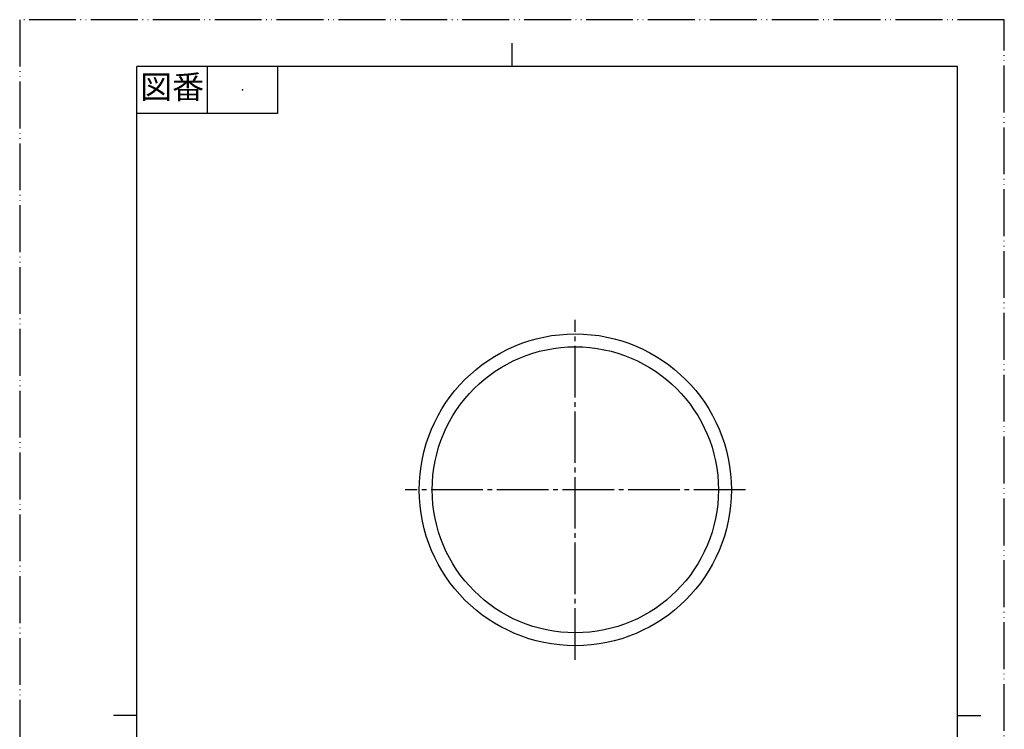
# Model space of a CAD drawing. Units: millimetres. Extents: x 0 to 210, y 0 to 297.
# Drawn here: x 0 to 210, y 146 to 297 of the extents above; entities that cross this region are included whole.
import ezdxf

# ---------------------------------------------------------------- set-up
doc = ezdxf.new("R2010")
doc.units = ezdxf.units.MM
doc.linetypes.add('DASH_CENTER', pattern=[14, 11, -1, 1, -1])
doc.linetypes.add('PHANTOM', pattern=[13, 10, -1, 0, -1, 0, -1])
doc.layers.add('1', color=7, linetype='Continuous')
doc.styles.add('CONVERTER_11', font='MS Mincho.ttf', dxfattribs={"width": 0.89})

# ---------------------------------------------------------------- blocks, each defined once
blk = doc.blocks.new('開示A4')
at = {"layer": '1', "color": 4, "linetype": 'PHANTOM'}
for p, q in [((0, 297), (0, 0)), ((210, 297), (0, 297)), ((210, 0), (210, 297))]:
    blk.add_line(p, q, dxfattribs=at)
at = {"layer": '1', "color": 2, "linetype": 'Continuous'}
for p, q in [((105, 287), (105, 292)), ((40, 287), (40, 277)), ((55, 287), (55, 277)), ((55, 277), (25, 277)), ((25, 148.5), (20, 148.5)), ((200, 148.5), (205, 148.5))]:
    blk.add_line(p, q, dxfattribs=at)
at = {"layer": '1', "color": 7, "linetype": 'Continuous'}
for p, q in [((105, 287), (25, 287)), ((25, 148.5), (25, 287)), ((200, 287), (105, 287)), ((200, 148.5), (200, 287)), ((25, 10), (25, 148.5)), ((200, 10), (200, 148.5))]:
    blk.add_line(p, q, dxfattribs=at)
at = {"layer": '1', "color": 4}
blk.add_point((47.5, 282), dxfattribs=at)
at = {"layer": '1', "color": 2, "insert": (32.5, 282), "char_height": 5, "attachment_point": 5, "line_spacing_factor": 0.454545, "style": 'CONVERTER_11'}
blk.add_mtext('図番', dxfattribs=at)
blk = doc.blocks.new('開示A4枠')
at = {"layer": '1'}
blk.add_blockref('開示A4', (0, 0), dxfattribs=at)

msp = doc.modelspace()

# ---------------------------------------------------------------- linework, layer by layer
at = {"layer": '1', "color": 2, "linetype": 'DASH_CENTER'}
for p, q in [((118.506, 160.381), (118.506, 232.938)), ((154.784, 196.659), (82.227, 196.659))]:
    msp.add_line(p, q, dxfattribs=at)
at = {"layer": '1', "color": 7, "linetype": 'Continuous'}
for radius in [33.279, 30.524]:
    msp.add_circle((118.506, 196.659), radius, dxfattribs=at)

# ---------------------------------------------------------------- block references
msp.add_blockref('開示A4枠', (0, 0))

doc.saveas('drawing.dxf')
